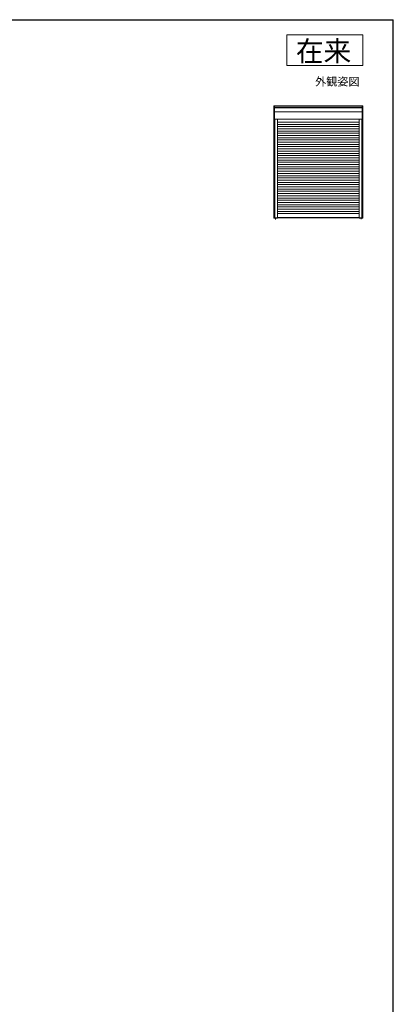
# Model space of a CAD drawing. Extents: x 105 to 1155, y 126 to 1689.
# Drawn here: x 787 to 1155, y 686 to 1656 of the extents above; entities that cross this region are included whole.
import ezdxf

# ---------------------------------------------------------------- set-up
doc = ezdxf.new("R2010")
doc.units = 0
for name, color, linetype, lineweight in [('USER1', 3, 'CONTINUOUS', 13), ('YKK_A1', 4, 'CONTINUOUS', 30), ('YKK_ZWAK', 7, 'CONTINUOUS', 30)]:
    doc.layers.add(name, color=color, linetype=linetype, lineweight=lineweight)
doc.styles.add('text-b', font='txt')

msp = doc.modelspace()

# ---------------------------------------------------------------- linework, layer by layer
at = {"layer": 'USER1'}
for p, q in [((1050, 1641), (1125, 1641)), ((1050, 1611), (1050, 1641)), ((1125, 1641), (1125, 1611)), ((1125, 1611), (1050, 1611))]:
    msp.add_line(p, q, dxfattribs=at)
at = {"layer": 'YKK_A1', "linetype": 'Continuous', "lineweight": 13, "ltscale": 1.5}
for p, q in [((1037.4, 1460.4), (1037.4, 1571)), ((1038, 1571), (1037.4, 1571)), ((1037.95, 1558.05), (1037.95, 1570.95)), ((1124.45, 1569.72), (1037.95, 1569.72)), ((1124.45, 1569.26), (1037.95, 1569.26)), ((1124.45, 1565.06), (1037.95, 1565.06)), ((1124.4, 1571), (1038, 1571)), ((1124.4, 1571), (1125, 1571)), ((1124.45, 1558.05), (1124.45, 1570.95)), ((1125, 1571), (1125, 1460.4)), ((1124.4, 1558), (1037.4, 1558)), ((1038.25, 1558), (1038.25, 1460.35)), ((1041.05, 1558), (1041.05, 1460.4)), ((1121.35, 1555.09), (1041.05, 1555.09)), ((1121.35, 1552.89), (1041.05, 1552.89)), ((1121.35, 1557.95), (1121.35, 1460.4)), ((1124.15, 1460.35), (1124.15, 1558)), ((1124.15, 1460.4), (1124.15, 1557.95)), ((1125, 1557.75), (1125.08, 1557.75)), ((1121.35, 1550.69), (1041.05, 1550.69)), ((1121.35, 1548.49), (1041.05, 1548.49)), ((1121.35, 1546.29), (1041.05, 1546.29)), ((1121.35, 1544.09), (1041.05, 1544.09)), ((1121.35, 1541.89), (1041.05, 1541.89)), ((1121.35, 1539.69), (1041.05, 1539.69)), ((1121.35, 1537.49), (1041.05, 1537.49)), ((1121.35, 1535.29), (1041.05, 1535.29)), ((1121.35, 1533.09), (1041.05, 1533.09)), ((1121.35, 1530.89), (1041.05, 1530.89)), ((1121.35, 1528.69), (1041.05, 1528.69)), ((1121.35, 1526.49), (1041.05, 1526.49)), ((1121.35, 1524.29), (1041.05, 1524.29)), ((1121.35, 1522.09), (1041.05, 1522.09)), ((1121.35, 1519.89), (1041.05, 1519.89)), ((1121.35, 1517.69), (1041.05, 1517.69)), ((1041.05, 1515.49), (1121.35, 1515.49)), ((1041.05, 1513.29), (1121.35, 1513.29)), ((1041.05, 1511.09), (1121.35, 1511.09)), ((1041.05, 1508.89), (1121.35, 1508.89)), ((1041.05, 1506.69), (1121.35, 1506.69)), ((1041.05, 1504.49), (1121.35, 1504.49)), ((1041.05, 1502.29), (1121.35, 1502.29)), ((1041.05, 1500.09), (1121.35, 1500.09)), ((1041.05, 1497.89), (1121.35, 1497.89)), ((1041.05, 1495.69), (1121.35, 1495.69)), ((1041.05, 1493.49), (1121.35, 1493.49)), ((1041.05, 1491.29), (1121.35, 1491.29)), ((1041.05, 1489.09), (1121.35, 1489.09)), ((1041.05, 1486.89), (1121.35, 1486.89)), ((1041.05, 1484.69), (1121.35, 1484.69)), ((1041.05, 1482.49), (1121.35, 1482.49)), ((1041.05, 1480.29), (1121.35, 1480.29)), ((1041.05, 1478.09), (1121.35, 1478.09)), ((1041.05, 1475.89), (1121.35, 1475.89)), ((1041.05, 1473.69), (1121.35, 1473.69)), ((1041.05, 1471.49), (1121.35, 1471.49)), ((1041.05, 1469.29), (1121.35, 1469.29)), ((1041.05, 1467.09), (1121.35, 1467.09)), ((1041.05, 1465.09), (1121.35, 1465.09)), ((1125, 1466.25), (1125.31, 1466.25)), ((1037.4, 1460.6), (1121.35, 1460.6)), ((1041, 1460.35), (1037.45, 1460.35)), ((1038.95, 1459.67), (1038.95, 1459.17)), ((1121.35, 1461.25), (1041.05, 1461.25)), ((1121.35, 1460.6), (1125, 1460.6)), ((1121.4, 1460.35), (1124.15, 1460.35)), ((1123.45, 1459.73), (1123.45, 1459.32)), ((1124.15, 1460.35), (1124.95, 1460.35))]:
    msp.add_line(p, q, dxfattribs=at)
for centre, start, end in [((1038, 1570.95), 90, 180), ((1124.4, 1570.95), 0, 90), ((1038, 1558.05), 180, 270), ((1124.4, 1558.05), 270, 0), ((1037.45, 1460.4), 180, 270), ((1041, 1460.4), 270, 0), ((1121.4, 1460.4), 180, 270), ((1124.95, 1460.4), 270, 0)]:
    msp.add_arc(centre, 0.054, start, end, dxfattribs=at)
at = {"layer": 'YKK_ZWAK'}
for p in [(105, 1656), (1155, 126)]:
    msp.add_line(p, (1155, 1656), dxfattribs=at)

# ---------------------------------------------------------------- texts
at = {"layer": 'USER1', "style": 'text-b'}
for s, height, p in [('在来', 20, (1059, 1615)), ('外観姿図', 8, (1078, 1591))]:
    msp.add_text(s, height=height, dxfattribs=at).set_placement(p)

doc.saveas('drawing.dxf')
